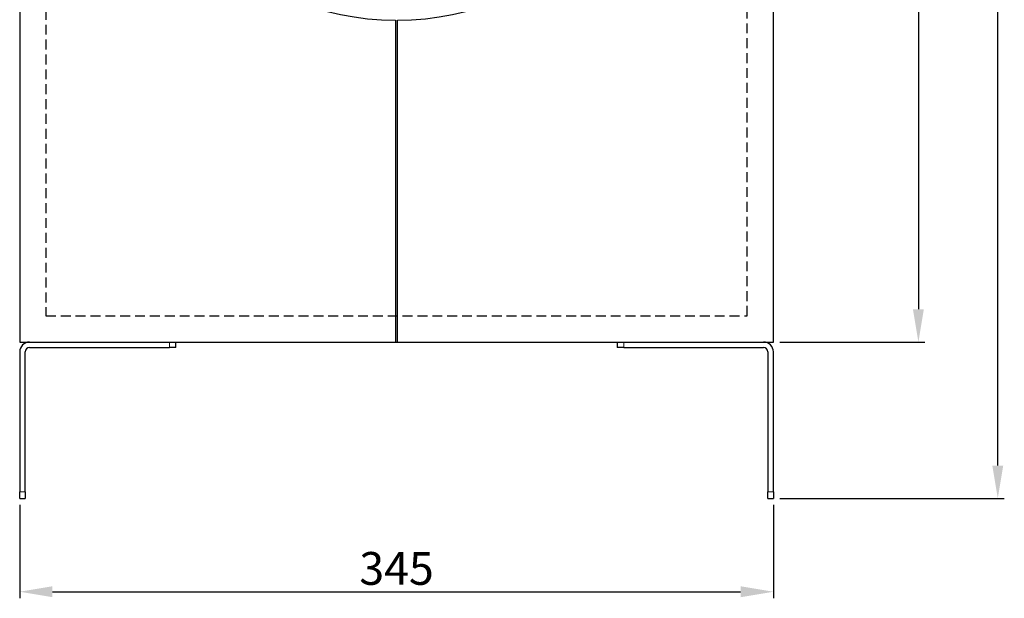
# Model space of a CAD drawing. Units: millimetres. Extents: x 0 to 910, y -714 to 734.
# Drawn here: x 0 to 451, y -46 to 219 of the extents above; entities that cross this region are included whole.
import ezdxf

# ---------------------------------------------------------------- set-up
doc = ezdxf.new("R2010")
doc.units = ezdxf.units.MM
doc.header["$LTSCALE"] = 7.142857
doc.linetypes.add('HIDDEN', pattern=[9.525, 6.35, -3.175])
for name, color, linetype, lineweight in [('Dimensions', 7, 'Continuous', 15), ('Dimensions @ 6', 7, 'Continuous', 15), ('Visible (ISO)', 7, 'Continuous', 25), ('Visible Narrow (ISO)', 7, 'Continuous', 15)]:
    doc.layers.add(name, color=color, linetype=linetype, lineweight=lineweight)
doc.styles.get("Standard").update_dxf_attribs({"font": 'arial.ttf'})
doc.dimstyles.get("Standard").update_dxf_attribs({"dimtxt": 2.5, "dimasz": 2.5, "dimexe": 0.5, "dimexo": 0.5, "dimgap": 0.5, "dimtad": 1, "dimtxsty": 'Standard', "dimcen": 0.09, "dimadec": 0, "dimazin": 2, "dimtfac": 1, "dimtofl": 0, "dimtmove": 0, "dimatfit": 3, "dimfxl": 0, "dimtolj": 1, "dimtzin": 0, "dimarcsym": 0})

# ---------------------------------------------------------------- blocks, each defined once
blk = doc.blocks.new('*D4')
at = {"layer": 'Defpoints', "color": 0, "transparency": 16777216}
for p in [(0, 0), (345, 0), (345, -42.7)]:
    blk.add_point(p, dxfattribs=at)
at = {"layer": 'Dimensions', "color": 0, "linetype": 'ByBlock', "lineweight": -2, "transparency": 16777216}
for p, q in [((0, -3), (0, -45.7)), ((345, -3), (345, -45.7)), ((15, -42.7), (330, -42.7))]:
    blk.add_line(p, q, dxfattribs=at)
at = {"layer": 'Dimensions', "color": 0, "transparency": 16777216}
for points in [[(15, -40.2), (15, -45.2), (0, -42.7)], [(330, -40.2), (330, -45.2), (345, -42.7)]]:
    blk.add_solid(points, dxfattribs=at)
at = {"layer": 'Dimensions', "color": 0, "transparency": 16777216, "insert": (172.5, -32.03), "char_height": 15, "attachment_point": 5}
blk.add_mtext('\\A1;345', dxfattribs=at)
blk = doc.blocks.new('*D6')
at = {"layer": 'Defpoints', "color": 0, "transparency": 16777216}
for p in [(345, 688), (447.71, 688), (345, 0)]:
    blk.add_point(p, dxfattribs=at)
at = {"layer": 'Dimensions', "color": 0, "linetype": 'ByBlock', "lineweight": -2, "transparency": 16777216}
for p, q in [((348, 688), (450.71, 688)), ((447.71, 15), (447.71, 673)), ((348, 0), (450.71, 0))]:
    blk.add_line(p, q, dxfattribs=at)
at = {"layer": 'Dimensions', "color": 0, "transparency": 16777216}
for points in [[(445.21, 673), (450.21, 673), (447.71, 688)], [(445.21, 15), (450.21, 15), (447.71, 0)]]:
    blk.add_solid(points, dxfattribs=at)
at = {"layer": 'Dimensions', "color": 0, "transparency": 16777216, "insert": (437.05, 344), "char_height": 15, "attachment_point": 5, "rotation": 90}
blk.add_mtext('\\A1;688', dxfattribs=at)
blk = doc.blocks.new('*D7')
at = {"layer": 'Defpoints', "color": 0, "transparency": 16777216}
for p in [(345, 616.5), (345, 71.5), (411.38, 71.5)]:
    blk.add_point(p, dxfattribs=at)
at = {"layer": 'Dimensions', "color": 0, "linetype": 'ByBlock', "lineweight": -2, "transparency": 16777216}
for p, q in [((348, 616.5), (414.38, 616.5)), ((411.38, 601.5), (411.38, 86.5)), ((348, 71.5), (414.38, 71.5))]:
    blk.add_line(p, q, dxfattribs=at)
at = {"layer": 'Dimensions', "color": 0, "transparency": 16777216}
for points in [[(408.88, 601.5), (413.88, 601.5), (411.38, 616.5)], [(408.88, 86.5), (413.88, 86.5), (411.38, 71.5)]]:
    blk.add_solid(points, dxfattribs=at)
at = {"layer": 'Dimensions', "color": 0, "transparency": 16777216, "insert": (400.75, 344), "char_height": 15, "attachment_point": 5, "rotation": 90}
blk.add_mtext('\\A1;545', dxfattribs=at)

msp = doc.modelspace()

# ---------------------------------------------------------------- linework, layer by layer
at = {"layer": 'Visible (ISO)', "linetype": 'HIDDEN', "ltscale": 0.1}
for p, q in [((12, 604.5), (12, 83.5)), ((333, 83.5), (333, 604.5)), ((12, 83.5), (333, 83.5))]:
    msp.add_line(p, q, dxfattribs=at)
at = {"layer": 'Visible (ISO)'}
for p, q in [((0, 343.5), (0, 71.5)), ((345, 71.5), (345, 343.5)), ((172, 218.751), (172, 71.5)), ((173, 71.5), (173, 218.751)), ((0, 71.5), (172, 71.5)), ((4.5, 69), (68.5, 69)), ((71.5, 69), (68.5, 69)), ((71.5, 69), (71.5, 71.5)), ((172, 71.5), (173, 71.5)), ((173, 71.5), (345, 71.5)), ((273.5, 71.5), (273.5, 69)), ((276.5, 69), (273.5, 69)), ((276.5, 69), (340.5, 69)), ((0, 67), (0, 3)), ((2.5, 3), (2.5, 67)), ((342.5, 67), (342.5, 3)), ((345, 3), (345, 67)), ((0, 0), (0, 3)), ((0, 0), (2.5, 0)), ((2.5, 3), (2.5, 0)), ((342.5, 0), (342.5, 3)), ((342.5, 0), (345, 0)), ((345, 3), (345, 0))]:
    msp.add_line(p, q, dxfattribs=at)
for centre, radius, start, end in [((172.5, 344), 125.25, 180.22873, 269.77127), ((172.5, 344), 125.25, 270.22873, 359.77127), ((4.5, 67), 4.5, 90, 180), ((4.5, 67), 2, 90, 180), ((340.5, 67), 4.5, 0, 90), ((340.5, 67), 2, 0, 90)]:
    msp.add_arc(centre, radius, start, end, dxfattribs=at)
at = {"layer": 'Visible Narrow (ISO)'}
for p, q in [((68.5, 71.5), (68.5, 69)), ((276.5, 69), (276.5, 71.5)), ((2.5, 3), (0, 3)), ((345, 3), (342.5, 3))]:
    msp.add_line(p, q, dxfattribs=at)

# ---------------------------------------------------------------- dimensions: what is measured, and where the dimension line sits
at = {"layer": 'Dimensions @ 6'}
for base, p1, p2, picture, middle in [((447.705, 688), (345, 0), (345, 688), '*D6', (437.047, 344)), ((411.379, 71.5), (345, 616.5), (345, 71.5), '*D7', (400.751, 344))]:
    dim = msp.add_linear_dim(base=base, p1=p1, p2=p2, angle=90, dimstyle='Standard', override={"dimscale": 6, "dimtix": 0, "dimtofl": 0, "dimtmove": 0, "dimatfit": 3, "dimarcsym": 1}, dxfattribs=at)
    dim.commit()
    dim.dimension.update_dxf_attribs({"geometry": picture, "text_midpoint": middle})
dim = msp.add_linear_dim(base=(345, -42.699), p1=(0, 0), p2=(345, 0), dimstyle='Standard', override={"dimscale": 6, "dimtix": 0, "dimtofl": 0, "dimtmove": 0, "dimatfit": 3, "dimarcsym": 1}, dxfattribs=at)
dim.commit()
dim.dimension.update_dxf_attribs({"geometry": '*D4', "text_midpoint": (172.5, -32.035)})

doc.saveas('drawing.dxf')
